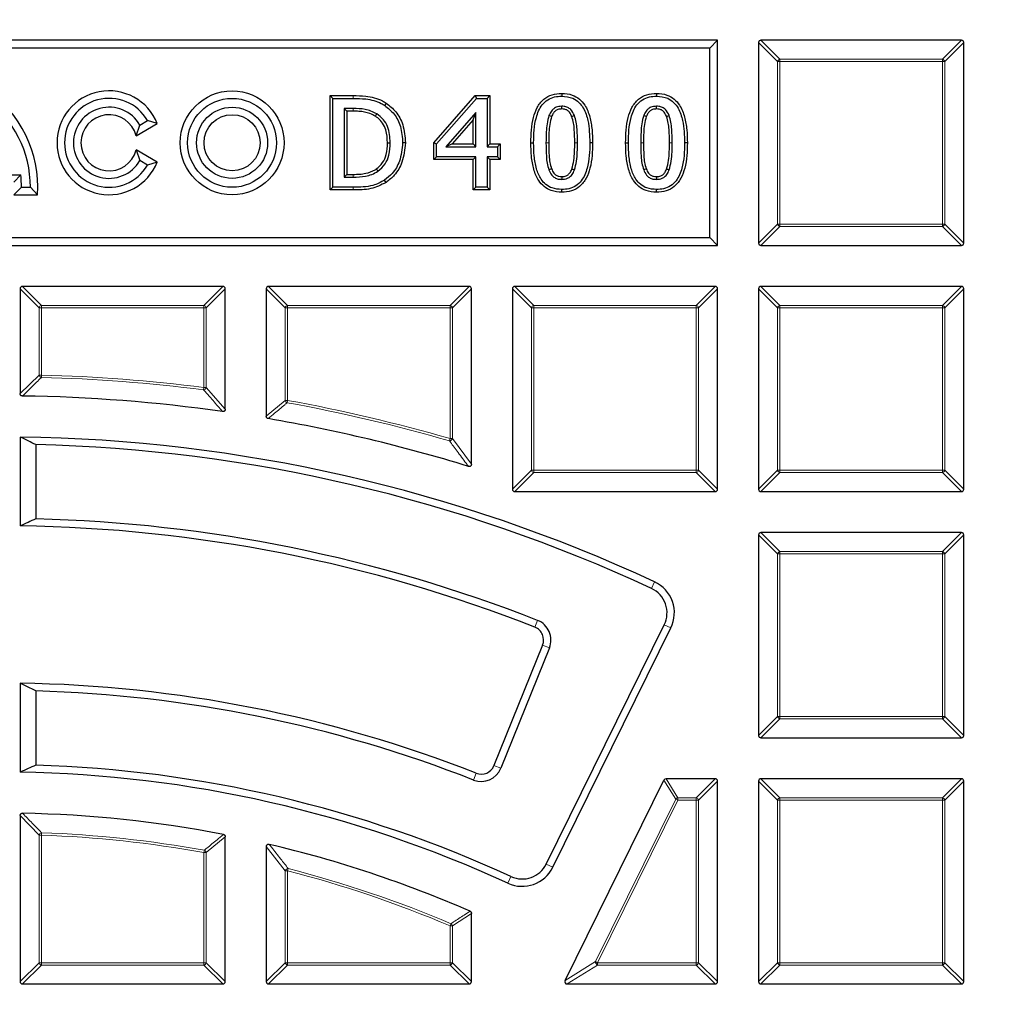
# Model space of a CAD drawing. Units: millimetres. Extents: x 0 to 420, y 0 to 297.
# Drawn here: x 125 to 153, y 227 to 256 of the extents above; entities that cross this region are included whole.
import ezdxf

# ---------------------------------------------------------------- set-up
doc = ezdxf.new("R2010")
doc.units = ezdxf.units.MM

msp = doc.modelspace()

# ---------------------------------------------------------------- linework, layer by layer
at = {"color": 7, "linetype": 'Continuous', "lineweight": 25}
for p, q in [((145.2508, 255.0572), (103.2508, 255.0572)), ((145.0198, 254.8263), (145.2508, 255.0572)), ((145.2508, 249.0572), (145.2508, 255.0572)), ((146.4508, 254.9879), (146.4508, 249.1265)), ((152.3815, 255.0572), (146.5201, 255.0572)), ((152.4508, 249.1265), (152.4508, 254.9879)), ((145.0198, 254.8263), (103.4817, 254.8263)), ((145.0198, 249.2881), (145.0198, 254.8263)), ((133.9177, 253.4376), (133.9981, 253.3572)), ((133.9177, 253.4376), (134.5877, 253.4376)), ((133.9177, 250.6768), (133.9177, 253.4376)), ((136.9522, 252.0587), (138.1619, 253.4376)), ((138.1619, 253.4376), (138.1983, 253.3572)), ((138.1619, 253.4376), (138.5939, 253.4376)), ((138.5939, 253.4376), (138.5136, 253.3572)), ((138.5939, 253.4376), (138.5939, 252.0224)), ((140.6923, 253.5034), (140.6923, 253.423)), ((143.4634, 253.5034), (143.4634, 253.423)), ((133.9981, 253.3572), (134.5874, 253.3572)), ((133.9981, 250.7572), (133.9981, 253.3572)), ((135.5579, 253.2181), (135.5136, 253.151)), ((137.0326, 252.0284), (138.1983, 253.3572)), ((138.1983, 253.3572), (138.5136, 253.3572)), ((138.5136, 253.3572), (138.5136, 251.942)), ((134.4076, 252.9806), (134.3272, 253.061)), ((134.5921, 253.061), (134.3272, 253.061)), ((134.3272, 253.061), (134.3272, 251.0534)), ((134.5918, 252.9806), (134.4076, 252.9806)), ((134.4076, 252.9806), (134.4076, 251.1338)), ((138.1844, 252.9437), (137.3056, 251.942)), ((138.1041, 252.7302), (138.1844, 252.9437)), ((138.1844, 251.942), (138.1844, 252.9437)), ((128.2453, 252.2626), (128.8625, 252.6189)), ((128.2453, 252.2626), (128.3514, 252.5772)), ((128.3514, 252.5772), (128.5766, 252.7072)), ((128.8625, 252.6189), (128.5766, 252.7072)), ((138.1041, 252.7302), (137.4831, 252.0224)), ((138.1041, 252.0224), (138.1041, 252.7302)), ((136.119, 252.0546), (136.0386, 252.0546)), ((136.9522, 252.0587), (137.0326, 252.0284)), ((136.9522, 251.5654), (136.9522, 252.0587)), ((137.0326, 251.6458), (137.0326, 252.0284)), ((137.4831, 252.0224), (137.3056, 251.942)), ((137.4831, 252.0224), (138.1041, 252.0224)), ((138.1041, 252.0224), (138.1844, 251.942)), ((138.5939, 252.0224), (138.5136, 251.942)), ((138.5939, 252.0224), (138.8901, 252.0224)), ((138.8901, 252.0224), (138.8098, 251.942)), ((138.8901, 252.0224), (138.8901, 251.5654)), ((139.7891, 252.0556), (139.8695, 252.0556)), ((141.5955, 252.0587), (141.5151, 252.0587)), ((142.5603, 252.0556), (142.6407, 252.0556)), ((144.3666, 252.0587), (144.2862, 252.0587)), ((128.2453, 251.8518), (128.3514, 251.5372)), ((128.8625, 251.4955), (128.2453, 251.8518)), ((137.3056, 251.942), (138.1844, 251.942)), ((138.5136, 251.942), (138.8098, 251.942)), ((138.8098, 251.942), (138.8098, 251.6458)), ((128.5766, 251.4072), (128.3514, 251.5372)), ((128.8625, 251.4955), (128.5766, 251.4072)), ((136.9522, 251.5654), (137.0326, 251.6458)), ((138.1041, 251.5654), (136.9522, 251.5654)), ((138.1844, 251.6458), (137.0326, 251.6458)), ((138.1041, 251.5654), (138.1844, 251.6458)), ((138.1041, 250.6768), (138.1041, 251.5654)), ((138.1844, 250.7572), (138.1844, 251.6458)), ((138.8098, 251.6458), (138.5136, 251.6458)), ((138.5136, 251.6458), (138.5136, 250.7572)), ((138.5939, 251.5654), (138.5136, 251.6458)), ((138.5939, 251.5654), (138.5939, 250.6768)), ((138.8901, 251.5654), (138.5939, 251.5654)), ((138.8901, 251.5654), (138.8098, 251.6458)), ((122.833, 251.1212), (124.8685, 251.1212)), ((124.6676, 250.9018), (124.8685, 251.1212)), ((134.4076, 251.1338), (134.3272, 251.0534)), ((134.4076, 251.1338), (134.5918, 251.1338)), ((134.3272, 251.0534), (134.5921, 251.0534)), ((135.5544, 250.8976), (135.5105, 250.9649)), ((124.6627, 250.5378), (124.8908, 250.7572)), ((124.6627, 250.5378), (125.3632, 250.5378)), ((124.8908, 250.7572), (125.1508, 250.7572)), ((125.3632, 250.5378), (125.1508, 250.7572)), ((133.9177, 250.6768), (133.9981, 250.7572)), ((134.5941, 250.6768), (133.9177, 250.6768)), ((134.5941, 250.7572), (133.9981, 250.7572)), ((138.1041, 250.6768), (138.1844, 250.7572)), ((138.5939, 250.6768), (138.1041, 250.6768)), ((138.5136, 250.7572), (138.1844, 250.7572)), ((138.5939, 250.6768), (138.5136, 250.7572)), ((140.6924, 250.611), (140.6923, 250.6914)), ((143.4635, 250.611), (143.4634, 250.6914)), ((103.4817, 249.2881), (145.0198, 249.2881)), ((145.0198, 249.2881), (145.2508, 249.0572)), ((103.2508, 249.0572), (145.2508, 249.0572)), ((146.5201, 249.0572), (152.3815, 249.0572)), ((124.8508, 247.7879), (124.8508, 244.7217)), ((130.7815, 247.8572), (124.9201, 247.8572)), ((130.8508, 244.2673), (130.8508, 247.7879)), ((132.0508, 247.7879), (132.0508, 244.0582)), ((137.9815, 247.8572), (132.1201, 247.8572)), ((138.0508, 242.6609), (138.0508, 247.7879)), ((139.2508, 247.7879), (139.2508, 241.9265)), ((145.1815, 247.8572), (139.3201, 247.8572)), ((145.2508, 241.9265), (145.2508, 247.7879)), ((146.4508, 247.7879), (146.4508, 241.9265)), ((152.3815, 247.8572), (146.5201, 247.8572)), ((152.4508, 241.9265), (152.4508, 247.7879)), ((124.8508, 243.4532), (124.8508, 240.853)), ((125.3127, 243.2304), (125.3127, 241.0584)), ((139.3201, 241.8572), (145.1815, 241.8572)), ((146.5201, 241.8572), (152.3815, 241.8572)), ((146.4508, 240.5879), (146.4508, 234.7265)), ((152.3815, 240.6572), (146.5201, 240.6572)), ((152.4508, 234.7265), (152.4508, 240.5879)), ((140.2402, 230.9653), (143.6912, 237.9631)), ((140.4325, 230.8705), (143.8834, 237.8682)), ((140.1334, 237.368), (138.7098, 233.8446)), ((140.3321, 237.2877), (138.9086, 233.7643)), ((124.8508, 236.2525), (124.8508, 233.6521)), ((125.3127, 236.028), (125.3127, 233.8558)), ((146.5201, 234.6572), (152.3815, 234.6572)), ((140.7895, 227.5571), (143.68, 233.4186)), ((145.1815, 233.4572), (143.7422, 233.4572)), ((145.2508, 227.5265), (145.2508, 233.3879)), ((146.4508, 233.3879), (146.4508, 227.5265)), ((152.3815, 233.4572), (146.5201, 233.4572)), ((152.4508, 227.5265), (152.4508, 233.3879)), ((124.8508, 232.3814), (124.8508, 227.5265)), ((130.8508, 227.5265), (130.8508, 231.761)), ((132.0508, 231.4738), (132.0508, 227.5265)), ((138.0508, 227.5265), (138.0508, 229.5225)), ((124.9201, 227.4572), (130.7815, 227.4572)), ((132.1201, 227.4572), (137.9815, 227.4572)), ((140.8516, 227.4572), (145.1815, 227.4572)), ((146.5201, 227.4572), (152.3815, 227.4572))]:
    msp.add_line(p, q, dxfattribs=at)
at = {"color": 8, "linetype": 'Continuous', "lineweight": 18}
for p, q in [((147.005, 254.4337), (146.4508, 254.9879)), ((146.5201, 255.0572), (147.0743, 254.5029)), ((151.8272, 254.5029), (152.3815, 255.0572)), ((152.4508, 254.9879), (151.8965, 254.4337)), ((147.0743, 254.4337), (147.005, 254.4337)), ((147.005, 249.6807), (147.005, 254.4337)), ((147.0743, 254.5029), (147.0743, 254.4337)), ((147.0743, 254.5029), (151.8272, 254.5029)), ((147.0743, 254.4337), (147.0743, 249.6807)), ((151.8272, 254.4337), (147.0743, 254.4337)), ((151.8272, 254.5029), (151.8272, 254.4337)), ((151.8965, 254.4337), (151.8272, 254.4337)), ((151.8272, 249.6807), (151.8272, 254.4337)), ((151.8965, 254.4337), (151.8965, 249.6807)), ((134.5877, 253.4376), (134.5874, 253.3572)), ((141.0727, 252.0586), (141.1531, 252.0587)), ((143.8438, 252.0586), (143.9242, 252.0587)), ((134.5941, 250.6768), (134.5941, 250.7572)), ((146.4508, 249.1265), (147.005, 249.6807)), ((147.0743, 249.6807), (147.005, 249.6807)), ((147.0743, 249.6807), (151.8272, 249.6807)), ((147.0743, 249.6807), (147.0743, 249.6114)), ((151.8272, 249.6807), (151.8272, 249.6114)), ((151.8965, 249.6807), (151.8272, 249.6807)), ((151.8965, 249.6807), (152.4508, 249.1265)), ((147.0743, 249.6114), (146.5201, 249.0572)), ((151.8272, 249.6114), (147.0743, 249.6114)), ((152.3815, 249.0572), (151.8272, 249.6114)), ((125.405, 247.2337), (124.8508, 247.7879)), ((124.9201, 247.8572), (125.4743, 247.3029)), ((130.2272, 247.3029), (130.7815, 247.8572)), ((130.8508, 247.7879), (130.2965, 247.2337)), ((132.605, 247.2337), (132.0508, 247.7879)), ((132.1201, 247.8572), (132.6743, 247.3029)), ((137.4272, 247.3029), (137.9815, 247.8572)), ((138.0508, 247.7879), (137.4965, 247.2337)), ((139.805, 247.2337), (139.2508, 247.7879)), ((139.3201, 247.8572), (139.8743, 247.3029)), ((144.6272, 247.3029), (145.1815, 247.8572)), ((145.2508, 247.7879), (144.6965, 247.2337)), ((147.005, 247.2337), (146.4508, 247.7879)), ((146.5201, 247.8572), (147.0743, 247.3029)), ((151.8272, 247.3029), (152.3815, 247.8572)), ((152.4508, 247.7879), (151.8965, 247.2337)), ((125.4743, 247.2337), (125.405, 247.2337)), ((125.405, 245.2649), (125.405, 247.2337)), ((125.4743, 247.3029), (125.4743, 247.2337)), ((125.4743, 247.3029), (130.2272, 247.3029)), ((125.4743, 247.2337), (125.4743, 245.2649)), ((130.2272, 247.2337), (125.4743, 247.2337)), ((130.2272, 247.3029), (130.2272, 247.2337)), ((130.2965, 247.2337), (130.2272, 247.2337)), ((130.2272, 244.901), (130.2272, 247.2337)), ((130.2965, 247.2337), (130.2965, 244.901)), ((132.6743, 247.2337), (132.605, 247.2337)), ((132.605, 244.5234), (132.605, 247.2337)), ((132.6743, 247.3029), (137.4272, 247.3029)), ((132.6743, 247.3029), (132.6743, 247.2337)), ((132.6743, 247.2337), (132.6743, 244.5234)), ((137.4272, 247.2337), (132.6743, 247.2337)), ((137.4272, 247.3029), (137.4272, 247.2337)), ((137.4965, 247.2337), (137.4272, 247.2337)), ((137.4272, 243.4052), (137.4272, 247.2337)), ((137.4965, 247.2337), (137.4965, 243.4052)), ((139.8743, 247.2337), (139.805, 247.2337)), ((139.805, 242.4807), (139.805, 247.2337)), ((139.8743, 247.3029), (139.8743, 247.2337)), ((139.8743, 247.3029), (144.6272, 247.3029)), ((139.8743, 247.2337), (139.8743, 242.4807)), ((144.6272, 247.2337), (139.8743, 247.2337)), ((144.6272, 247.3029), (144.6272, 247.2337)), ((144.6272, 242.4807), (144.6272, 247.2337)), ((144.6965, 247.2337), (144.6272, 247.2337)), ((144.6965, 247.2337), (144.6965, 242.4807)), ((147.005, 242.4807), (147.005, 247.2337)), ((147.0743, 247.2337), (147.005, 247.2337)), ((147.0743, 247.3029), (147.0743, 247.2337)), ((147.0743, 247.3029), (151.8272, 247.3029)), ((147.0743, 247.2337), (147.0743, 242.4807)), ((151.8272, 247.2337), (147.0743, 247.2337)), ((151.8272, 247.3029), (151.8272, 247.2337)), ((151.8272, 242.4807), (151.8272, 247.2337)), ((151.8965, 247.2337), (151.8272, 247.2337)), ((151.8965, 247.2337), (151.8965, 242.4807)), ((124.8508, 244.7217), (125.405, 245.2649)), ((125.405, 245.2649), (125.4743, 245.2649)), ((125.4743, 245.2649), (125.4725, 245.1956)), ((130.2272, 244.901), (130.2185, 244.8323)), ((130.2272, 244.901), (130.2965, 244.901)), ((130.2965, 244.901), (130.8508, 244.2673)), ((132.0508, 244.0582), (132.605, 244.5234)), ((132.605, 244.5234), (132.6743, 244.5234)), ((132.6743, 244.5234), (132.662, 244.4552)), ((137.4272, 243.4052), (137.4079, 243.3387)), ((137.4272, 243.4052), (137.4965, 243.4052)), ((137.4965, 243.4052), (138.0508, 242.6609)), ((139.2508, 241.9265), (139.805, 242.4807)), ((139.8743, 242.4807), (139.805, 242.4807)), ((139.8743, 242.4807), (144.6272, 242.4807)), ((139.8743, 242.4807), (139.8743, 242.4114)), ((144.6965, 242.4807), (144.6272, 242.4807)), ((144.6272, 242.4807), (144.6272, 242.4114)), ((144.6965, 242.4807), (145.2508, 241.9265)), ((146.4508, 241.9265), (147.005, 242.4807)), ((147.0743, 242.4807), (147.005, 242.4807)), ((147.0743, 242.4807), (151.8272, 242.4807)), ((147.0743, 242.4807), (147.0743, 242.4114)), ((151.8965, 242.4807), (151.8272, 242.4807)), ((151.8272, 242.4807), (151.8272, 242.4114)), ((151.8965, 242.4807), (152.4508, 241.9265)), ((139.8743, 242.4114), (139.3201, 241.8572)), ((144.6272, 242.4114), (139.8743, 242.4114)), ((145.1815, 241.8572), (144.6272, 242.4114)), ((147.0743, 242.4114), (146.5201, 241.8572)), ((151.8272, 242.4114), (147.0743, 242.4114)), ((152.3815, 241.8572), (151.8272, 242.4114)), ((147.005, 240.0337), (146.4508, 240.5879)), ((146.5201, 240.6572), (147.0743, 240.1029)), ((151.8272, 240.1029), (152.3815, 240.6572)), ((152.4508, 240.5879), (151.8965, 240.0337)), ((147.0743, 240.0337), (147.005, 240.0337)), ((147.005, 235.2807), (147.005, 240.0337)), ((147.0743, 240.1029), (147.0743, 240.0337)), ((147.0743, 240.1029), (151.8272, 240.1029)), ((147.0743, 240.0337), (147.0743, 235.2807)), ((151.8272, 240.0337), (147.0743, 240.0337)), ((151.8272, 240.1029), (151.8272, 240.0337)), ((151.8965, 240.0337), (151.8272, 240.0337)), ((151.8272, 235.2807), (151.8272, 240.0337)), ((151.8965, 240.0337), (151.8965, 235.2807)), ((143.3181, 239.0228), (143.4085, 239.2171)), ((139.9873, 238.0897), (139.9089, 237.8902)), ((143.6912, 237.9631), (143.8834, 237.8682)), ((140.3321, 237.2877), (140.1334, 237.368)), ((146.4508, 234.7265), (147.005, 235.2807)), ((147.0743, 235.2807), (147.005, 235.2807)), ((147.0743, 235.2807), (147.0743, 235.2114)), ((147.0743, 235.2807), (151.8272, 235.2807)), ((151.8272, 235.2807), (151.8272, 235.2114)), ((151.8965, 235.2807), (151.8272, 235.2807)), ((151.8965, 235.2807), (152.4508, 234.7265)), ((147.0743, 235.2114), (146.5201, 234.6572)), ((151.8272, 235.2114), (147.0743, 235.2114)), ((152.3815, 234.6572), (151.8272, 235.2114)), ((138.9086, 233.7643), (138.7098, 233.8446)), ((138.1147, 233.4224), (138.193, 233.622)), ((144.0247, 232.8643), (143.68, 233.4186)), ((143.7422, 233.4572), (144.0868, 232.9029)), ((144.6272, 232.9029), (145.1815, 233.4572)), ((145.2508, 233.3879), (144.6965, 232.8337)), ((147.005, 232.8337), (146.4508, 233.3879)), ((146.5201, 233.4572), (147.0743, 232.9029)), ((151.8272, 232.9029), (152.3815, 233.4572)), ((152.4508, 233.3879), (151.8965, 232.8337)), ((141.6808, 228.1114), (144.0247, 232.8643)), ((144.0868, 232.8337), (141.7429, 228.0807)), ((144.0247, 232.8643), (144.0868, 232.8337)), ((144.0868, 232.9029), (144.0868, 232.8337)), ((144.0868, 232.9029), (144.6272, 232.9029)), ((144.6272, 232.8337), (144.0868, 232.8337)), ((144.6272, 232.9029), (144.6272, 232.8337)), ((144.6965, 232.8337), (144.6272, 232.8337)), ((144.6272, 228.0807), (144.6272, 232.8337)), ((144.6965, 232.8337), (144.6965, 228.0807)), ((147.0743, 232.8337), (147.005, 232.8337)), ((147.005, 228.0807), (147.005, 232.8337)), ((147.0743, 232.9029), (147.0743, 232.8337)), ((147.0743, 232.9029), (151.8272, 232.9029)), ((147.0743, 232.8337), (147.0743, 228.0807)), ((151.8272, 232.8337), (147.0743, 232.8337)), ((151.8272, 232.9029), (151.8272, 232.8337)), ((151.8965, 232.8337), (151.8272, 232.8337)), ((151.8272, 228.0807), (151.8272, 232.8337)), ((151.8965, 232.8337), (151.8965, 228.0807)), ((125.405, 231.8115), (124.8508, 232.3814)), ((125.405, 228.0807), (125.405, 231.8115)), ((125.4743, 231.8115), (125.405, 231.8115)), ((125.4743, 231.8115), (125.4768, 231.8807)), ((125.4743, 231.8115), (125.4743, 228.0807)), ((130.8508, 231.761), (130.2965, 231.3007)), ((130.2272, 231.3007), (130.2395, 231.3689)), ((130.2272, 228.0807), (130.2272, 231.3007)), ((130.2965, 231.3007), (130.2272, 231.3007)), ((130.2965, 231.3007), (130.2965, 228.0807)), ((132.605, 230.7664), (132.0508, 231.4738)), ((140.2402, 230.9653), (140.4325, 230.8705)), ((132.6743, 230.7664), (132.605, 230.7664)), ((132.605, 228.0807), (132.605, 230.7664)), ((132.6743, 230.7664), (132.6916, 230.8335)), ((132.6743, 230.7664), (132.6743, 228.0807)), ((139.2075, 230.5989), (139.118, 230.4041)), ((138.0508, 229.5225), (137.4965, 229.1575)), ((137.4272, 229.1575), (137.4543, 229.2213)), ((137.4272, 228.0807), (137.4272, 229.1575)), ((137.4965, 229.1575), (137.4272, 229.1575)), ((137.4965, 229.1575), (137.4965, 228.0807)), ((124.8508, 227.5265), (125.405, 228.0807)), ((125.4743, 228.0807), (125.405, 228.0807)), ((125.4743, 228.0807), (125.4743, 228.0114)), ((125.4743, 228.0807), (130.2272, 228.0807)), ((130.2965, 228.0807), (130.2272, 228.0807)), ((130.2272, 228.0807), (130.2272, 228.0114)), ((130.2965, 228.0807), (130.8508, 227.5265)), ((132.0508, 227.5265), (132.605, 228.0807)), ((132.6743, 228.0807), (132.605, 228.0807)), ((132.6743, 228.0807), (137.4272, 228.0807)), ((132.6743, 228.0807), (132.6743, 228.0114)), ((137.4272, 228.0807), (137.4272, 228.0114)), ((137.4965, 228.0807), (137.4272, 228.0807)), ((137.4965, 228.0807), (138.0508, 227.5265)), ((140.7895, 227.5571), (141.6808, 228.1114)), ((141.6808, 228.1114), (141.7429, 228.0807)), ((141.7429, 228.0807), (141.7429, 228.0114)), ((141.7429, 228.0807), (144.6272, 228.0807)), ((144.6272, 228.0807), (144.6272, 228.0114)), ((144.6965, 228.0807), (144.6272, 228.0807)), ((144.6965, 228.0807), (145.2508, 227.5265)), ((146.4508, 227.5265), (147.005, 228.0807)), ((147.0743, 228.0807), (147.005, 228.0807)), ((147.0743, 228.0807), (147.0743, 228.0114)), ((147.0743, 228.0807), (151.8272, 228.0807)), ((151.8272, 228.0807), (151.8272, 228.0114)), ((151.8965, 228.0807), (151.8272, 228.0807)), ((151.8965, 228.0807), (152.4508, 227.5265)), ((125.4743, 228.0114), (124.9201, 227.4572)), ((130.2272, 228.0114), (125.4743, 228.0114)), ((130.7815, 227.4572), (130.2272, 228.0114)), ((132.6743, 228.0114), (132.1201, 227.4572)), ((137.4272, 228.0114), (132.6743, 228.0114)), ((137.9815, 227.4572), (137.4272, 228.0114)), ((141.7429, 228.0114), (140.8516, 227.4572)), ((144.6272, 228.0114), (141.7429, 228.0114)), ((145.1815, 227.4572), (144.6272, 228.0114)), ((147.0743, 228.0114), (146.5201, 227.4572)), ((151.8272, 228.0114), (147.0743, 228.0114)), ((152.3815, 227.4572), (151.8272, 228.0114))]:
    msp.add_line(p, q, dxfattribs=at)
at = {"color": 7, "linetype": 'Continuous', "lineweight": 25, "flags": 128}
for points in [[(140.6924, 253.0464), (140.6923, 253.0723), (140.6923, 253.0995), (140.6923, 253.1268)], [(143.4635, 253.0464), (143.4635, 253.0723), (143.4635, 253.0995), (143.4634, 253.1268)], [(135.239, 252.8348), (135.2515, 252.8555), (135.264, 252.8761), (135.2806, 252.9036)], [(140.3946, 252.8231), (140.3674, 252.8335), (140.3434, 252.8426), (140.3195, 252.8517)], [(140.9869, 252.8261), (141.0111, 252.8353), (141.0366, 252.8451), (141.062, 252.8548)], [(143.1658, 252.8231), (143.1385, 252.8335), (143.1146, 252.8426), (143.0906, 252.8517)], [(143.758, 252.8261), (143.7822, 252.8353), (143.8077, 252.8451), (143.8332, 252.8548)], [(135.5962, 252.0598), (135.6203, 252.0598), (135.6445, 252.0598), (135.6766, 252.0598)], [(135.2685, 251.2924), (135.2821, 251.2725), (135.2958, 251.2527), (135.3141, 251.2262)], [(140.3928, 251.2964), (140.367, 251.2869), (140.3422, 251.2776), (140.3174, 251.2683)], [(140.9882, 251.2908), (141.0131, 251.2815), (141.0383, 251.2721), (141.0636, 251.2627)], [(143.1639, 251.2964), (143.1382, 251.2869), (143.1134, 251.2776), (143.0886, 251.2683)], [(143.7594, 251.2908), (143.7842, 251.2815), (143.8095, 251.2721), (143.8347, 251.2627)], [(140.6927, 251.068), (140.6926, 251.0415), (140.6924, 251.0145), (140.6923, 250.9876)], [(143.4638, 251.068), (143.4637, 251.0415), (143.4636, 251.0145), (143.4634, 250.9876)]]:
    msp.add_lwpolyline(points, dxfattribs=at)
at = {"color": 8, "linetype": 'Continuous', "lineweight": 18, "flags": 128}
for points in [[(134.5918, 252.9806), (134.5919, 253.0047), (134.592, 253.0288), (134.5921, 253.061)], [(140.3119, 252.0557), (140.2878, 252.0557), (140.2637, 252.0557), (140.2315, 252.0556)], [(143.0831, 252.0557), (143.0589, 252.0557), (143.0348, 252.0557), (143.0027, 252.0556)], [(134.5918, 251.1338), (134.5919, 251.1097), (134.592, 251.0855), (134.5921, 251.0534)]]:
    msp.add_lwpolyline(points, dxfattribs=at)
at = {"color": 7, "linetype": 'Continuous', "lineweight": 25}
for centre, radius in [((124.2508, 198.0572), 81.9443), ((131.0508, 252.0572), 1.5194), ((131.0508, 252.0572), 1.3), ((131.0508, 252.0572), 1.04), ((131.0508, 252.0572), 0.8206)]:
    msp.add_circle(centre, radius, dxfattribs=at)
at = {"color": 8, "linetype": 'Continuous', "lineweight": 18}
for radius in [81.9424, 72.0372, 71.5379, 69.0684]:
    msp.add_circle((124.2508, 198.0572), radius, dxfattribs=at)
for centre, radius, start, end in [((124.2508, 198.0572), 69.5659, 178.291298, 89.970062), ((147.0999, 254.408), 0.0983, 105.11128, 164.88872), ((151.8016, 254.408), 0.0983, 15.11128, 74.88872), ((147.0999, 249.7064), 0.0983, 195.11128, 254.88872), ((151.8016, 249.7064), 0.0983, 285.11128, 344.88872), ((125.4999, 247.208), 0.0983, 105.11128, 164.88872), ((130.2016, 247.208), 0.0983, 15.11128, 74.88872), ((132.6999, 247.208), 0.0983, 105.11128, 164.88872), ((137.4016, 247.208), 0.0983, 15.11128, 74.88872), ((139.8999, 247.208), 0.0983, 105.11128, 164.88872), ((144.6016, 247.208), 0.0983, 15.11128, 74.88872), ((147.0999, 247.208), 0.0983, 105.11128, 164.88872), ((151.8016, 247.208), 0.0983, 15.11128, 74.88872), ((125.4999, 245.2898), 0.098, 194.70452, 253.81081), ((124.2508, 198.0572), 47.1543, 82.72933, 88.51533), ((124.2508, 198.0572), 47.2235, 82.72933, 88.51533), ((130.2011, 244.9307), 0.0999, 279.99907, 342.73026), ((132.6993, 244.5443), 0.0966, 192.4958, 247.22903), ((124.2508, 198.0572), 47.2235, 73.79809, 79.72483), ((124.2508, 198.0572), 47.1543, 73.79809, 79.72483), ((137.4005, 243.4409), 0.1025, 274.17007, 339.62802), ((139.8999, 242.5064), 0.0983, 195.11128, 254.88872), ((144.6016, 242.5064), 0.0983, 285.11128, 344.88872), ((147.0999, 242.5064), 0.0983, 195.11128, 254.88872), ((151.8016, 242.5064), 0.0983, 285.11128, 344.88872), ((147.0999, 240.008), 0.0983, 105.11128, 164.88872), ((151.8016, 240.008), 0.0983, 15.11128, 74.88872), ((147.0999, 235.3064), 0.0983, 195.11128, 254.88872), ((151.8016, 235.3064), 0.0983, 285.11128, 344.88872), ((144.1019, 232.8094), 0.0948, 99.1692, 144.5808), ((144.6016, 232.808), 0.0983, 15.11128, 74.88872), ((147.0999, 232.808), 0.0983, 105.11128, 164.88872), ((151.8016, 232.808), 0.0983, 15.11128, 74.88872), ((125.5001, 231.7848), 0.0987, 103.62244, 164.30159), ((124.2508, 198.0572), 33.7765, 79.80833, 87.92403), ((124.2508, 198.0572), 33.8457, 79.80833, 87.92403), ((130.2022, 231.2798), 0.0966, 12.51532, 67.29301), ((132.701, 230.732), 0.1019, 95.27388, 160.28465), ((124.2508, 198.0572), 33.7765, 67.03879, 75.55854), ((124.2508, 198.0572), 33.8457, 67.03879, 75.55854), ((137.4028, 229.1413), 0.0951, 9.79522, 57.24358), ((125.4999, 228.1064), 0.0983, 195.11128, 254.88872), ((130.2016, 228.1064), 0.0983, 285.11128, 344.88872), ((132.6999, 228.1064), 0.0983, 195.11128, 254.88872), ((137.4016, 228.1064), 0.0983, 285.11128, 344.88872), ((141.7874, 228.1084), 0.1066, 178.38193, 245.36807), ((144.6016, 228.1064), 0.0983, 285.11128, 344.88872), ((147.0999, 228.1064), 0.0983, 195.11128, 254.88872), ((151.8016, 228.1064), 0.0983, 285.11128, 344.88872)]:
    msp.add_arc(centre, radius, start, end, dxfattribs=at)
at = {"color": 7, "linetype": 'Continuous', "lineweight": 25}
for centre, radius, start, end in [((124.2508, 198.0572), 72.4328, 50.671296, 66.292351), ((121.9008, 250.7572), 3.4694, 356.37438, 55.80176), ((127.4508, 252.0572), 1.5194, 21.69774, 338.30226), ((121.9008, 250.7572), 3.25, 0, 53.1301), ((127.4508, 252.0572), 1.3, 30, 330), ((127.4508, 252.0572), 1.04, 30, 330), ((127.4508, 252.0572), 0.8206, 14.49308, 345.50692), ((121.9008, 250.7572), 2.99, 0, 6.99248), ((124.2508, 198.0572), 46.6, 81.95585, 89.1783), ((124.2508, 198.0572), 46.6, 72.88964, 80.29252), ((124.2508, 198.0572), 45.4, 65.04055, 89.24277), ((124.2508, 198.0572), 45.1856, 65.04055, 88.6534), ((124.2508, 198.0572), 43.0144, 68.54053, 88.58542), ((124.2508, 198.0572), 42.8, 68.54053, 89.19676), ((142.9865, 238.3105), 0.7856, 333.75, 65.04055), ((142.9865, 238.3105), 1, 333.75, 65.04055), ((139.7625, 237.5179), 0.4, 338, 68.54053), ((139.7625, 237.5179), 0.6144, 338, 68.54053), ((124.2508, 198.0572), 38.2, 68.59375, 89.10003), ((124.2508, 198.0572), 37.9856, 68.59375, 88.3981), ((124.2508, 198.0572), 35.8144, 65.31565, 88.30096), ((138.3389, 233.9944), 0.4, 248.59375, 338), ((124.2508, 198.0572), 35.6, 65.31565, 89.0343), ((138.3389, 233.9944), 0.6144, 248.59375, 338), ((124.2508, 198.0572), 34.4, 79.03382, 88.88294), ((124.2508, 198.0572), 34.4, 66.42468, 76.74885), ((139.5356, 231.3128), 0.7856, 245.31565, 333.75), ((139.5356, 231.3128), 1, 245.31565, 333.75)]:
    msp.add_arc(centre, radius, start, end, dxfattribs=at)
for centre, major_axis, ratio, start_param, end_param in [((146.5432, 254.9648), (-0.073, 0.073), 0.7745967, 5.6241273, 6.9422433), ((152.3584, 254.9648), (0.073, 0.073), 0.7745967, 5.6241273, 6.9422433), ((146.5432, 249.1496), (-0.073, -0.073), 0.7745967, 5.6241273, 6.9422433), ((152.3584, 249.1496), (0.073, -0.073), 0.7745967, 5.6241273, 6.9422433), ((124.9432, 247.7648), (-0.073, 0.073), 0.7745967, 5.6241273, 6.9422433), ((130.7584, 247.7648), (0.073, 0.073), 0.7745967, 5.6241273, 6.9422433), ((132.1432, 247.7648), (-0.073, 0.073), 0.7745967, 5.6241273, 6.9422433), ((137.9584, 247.7648), (0.073, 0.073), 0.7745967, 5.6241273, 6.9422433), ((139.3432, 247.7648), (-0.073, 0.073), 0.7745967, 5.6241273, 6.9422433), ((145.1584, 247.7648), (0.073, 0.073), 0.7745967, 5.6241273, 6.9422433), ((146.5432, 247.7648), (-0.073, 0.073), 0.7745967, 5.6241273, 6.9422433), ((152.3584, 247.7648), (0.073, 0.073), 0.7745967, 5.6241273, 6.9422433), ((97.2317, 198.0572), (58.2181, 0), 0.885782, 1.0674708, 1.0765053), ((139.3432, 241.9496), (-0.073, -0.073), 0.7745967, 5.6241273, 6.9422433), ((145.1584, 241.9496), (0.073, -0.073), 0.7745967, 5.6241273, 6.9422433), ((146.5432, 241.9496), (-0.073, -0.073), 0.7745967, 5.6241273, 6.9422433), ((152.3584, 241.9496), (0.073, -0.073), 0.7745967, 5.6241273, 6.9422433), ((149.4025, 198.0572), (54.1945, 0), 0.885782, 2.031421, 2.040958), ((146.5432, 240.5648), (-0.073, 0.073), 0.7745967, 5.6241273, 6.9422433), ((152.3584, 240.5648), (0.073, 0.073), 0.7745967, 5.6241273, 6.9422433), ((101.4905, 198.0572), (49.0415, 0), 0.885782, 1.0635704, 1.0743133), ((146.5432, 234.7496), (-0.073, -0.073), 0.7745967, 5.6241273, 6.9422433), ((152.3584, 234.7496), (0.073, -0.073), 0.7745967, 5.6241273, 6.9422433), ((145.1437, 198.0572), (45.018, 0), 0.885782, 2.0269671, 2.0384281), ((143.7565, 233.3648), (0.0511, -0.0822), 0.826975, 2.6666132, 3.6165721), ((145.1584, 233.3648), (0.073, 0.073), 0.7745967, 5.6241273, 6.9422433), ((146.5432, 233.3648), (-0.073, 0.073), 0.7745967, 5.6241273, 6.9422433), ((152.3584, 233.3648), (0.073, 0.073), 0.7745967, 5.6241273, 6.9422433), ((124.9432, 227.5496), (-0.073, -0.073), 0.7745967, 5.6241273, 6.9422433), ((130.7584, 227.5496), (0.073, -0.073), 0.7745967, 5.6241273, 6.9422433), ((132.1432, 227.5496), (-0.073, -0.073), 0.7745967, 5.6241273, 6.9422433), ((137.9584, 227.5496), (0.073, -0.073), 0.7745967, 5.6241273, 6.9422433), ((140.8888, 227.5496), (-0.1007, -0.0626), 0.6749117, 5.4568833, 7.1094873), ((145.1584, 227.5496), (0.073, -0.073), 0.7745967, 5.6241273, 6.9422433), ((146.5432, 227.5496), (-0.073, -0.073), 0.7745967, 5.6241273, 6.9422433), ((152.3584, 227.5496), (0.073, -0.073), 0.7745967, 5.6241273, 6.9422433)]:
    msp.add_ellipse(centre, major_axis=major_axis, ratio=ratio, start_param=start_param, end_param=end_param, dxfattribs=at)
for points, knots in [([(134.5877, 253.4376), (134.7119, 253.4353), (135.0041, 253.4301), (135.3402, 253.3497), (135.5212, 253.2403), (135.5579, 253.2181)], [0, 0, 0, 0, 0.3705628, 0.8722589, 1, 1, 1, 1]), ([(139.7891, 252.0556), (139.7918, 252.1809), (139.7972, 252.4311), (139.8515, 252.7809), (139.9597, 253.0971), (140.1455, 253.3382), (140.4081, 253.483), (140.5957, 253.4965), (140.6923, 253.5034)], [0, 0, 0, 0, 0.1948196, 0.38900152, 0.54861852, 0.71004063, 0.85086945, 1, 1, 1, 1]), ([(139.8695, 252.0556), (139.8722, 252.1811), (139.8777, 252.4316), (139.9377, 252.8117), (140.0652, 253.1304), (140.2751, 253.3257), (140.4793, 253.4112), (140.6226, 253.4192), (140.6923, 253.423)], [0, 0, 0, 0, 0.2086116, 0.4164407, 0.6402995, 0.7622507, 0.8843457, 1, 1, 1, 1]), ([(140.6923, 253.5034), (140.7969, 253.4953), (140.982, 253.481), (141.2161, 253.3456), (141.4049, 253.1266), (141.5252, 252.8116), (141.5867, 252.4377), (141.5925, 252.1852), (141.5955, 252.0587)], [0, 0, 0, 0, 0.1616842, 0.2861118, 0.4103606, 0.6063634, 0.8028367, 1, 1, 1, 1]), ([(140.6923, 253.423), (140.8057, 253.4128), (140.9906, 253.3962), (141.2033, 253.247), (141.3648, 253.0273), (141.4961, 252.6236), (141.5078, 252.2762), (141.5151, 252.0587)], [0, 0, 0, 0, 0.1865384, 0.3039924, 0.4210409, 0.6375847, 1, 1, 1, 1]), ([(142.5603, 252.0556), (142.5629, 252.1809), (142.5683, 252.4311), (142.6226, 252.7809), (142.7309, 253.0971), (142.9167, 253.3382), (143.1792, 253.483), (143.3669, 253.4965), (143.4634, 253.5034)], [0, 0, 0, 0, 0.1948196, 0.3890015, 0.5486185, 0.7100406, 0.8508695, 1, 1, 1, 1]), ([(142.6407, 252.0556), (142.6434, 252.1811), (142.6488, 252.4316), (142.7089, 252.8117), (142.8363, 253.1304), (143.0462, 253.3257), (143.2504, 253.4112), (143.3937, 253.4192), (143.4634, 253.423)], [0, 0, 0, 0, 0.2086116, 0.4164407, 0.6402995, 0.7622507, 0.8843457, 1, 1, 1, 1]), ([(143.4634, 253.5034), (143.568, 253.4953), (143.7531, 253.481), (143.9872, 253.3456), (144.176, 253.1266), (144.2964, 252.8116), (144.3578, 252.4377), (144.3637, 252.1852), (144.3666, 252.0587)], [0, 0, 0, 0, 0.1616842, 0.2861118, 0.4103606, 0.6063634, 0.8028367, 1, 1, 1, 1]), ([(143.4634, 253.423), (143.5769, 253.4128), (143.7617, 253.3962), (143.9744, 253.247), (144.1359, 253.0273), (144.2672, 252.6236), (144.2789, 252.2762), (144.2862, 252.0587)], [0, 0, 0, 0, 0.1865384, 0.3039924, 0.4210409, 0.6375847, 1, 1, 1, 1]), ([(134.5874, 253.3572), (134.7116, 253.355), (134.9932, 253.35), (135.3136, 253.2724), (135.4811, 253.1707), (135.5136, 253.151)], [0, 0, 0, 0, 0.38850359, 0.88144136, 1, 1, 1, 1]), ([(135.5136, 253.151), (135.6117, 253.071), (135.8144, 252.9059), (136.0082, 252.5144), (136.0278, 252.2174), (136.0386, 252.0546)], [0, 0, 0, 0, 0.2979855, 0.6153433, 1, 1, 1, 1]), ([(135.5579, 253.2181), (135.6562, 253.139), (135.8673, 252.9694), (136.0833, 252.5582), (136.1063, 252.2342), (136.119, 252.0546)], [0, 0, 0, 0, 0.2799863, 0.6009056, 1, 1, 1, 1]), ([(140.6923, 253.1268), (140.6365, 253.1222), (140.5432, 253.1145), (140.4248, 253.0351), (140.358, 252.9445), (140.3298, 252.8765), (140.3195, 252.8517)], [0, 0, 0, 0, 0.3322085, 0.5557116, 0.8375707, 1, 1, 1, 1]), ([(141.062, 252.8548), (141.0325, 252.9169), (140.9868, 253.0131), (140.8689, 253.0984), (140.7741, 253.1244), (140.7147, 253.1262), (140.6923, 253.1268)], [0, 0, 0, 0, 0.4113136, 0.6375759, 0.8634083, 1, 1, 1, 1]), ([(143.4634, 253.1268), (143.4076, 253.1222), (143.3143, 253.1145), (143.196, 253.0351), (143.1291, 252.9445), (143.1009, 252.8765), (143.0906, 252.8517)], [0, 0, 0, 0, 0.3322085, 0.5557116, 0.8375707, 1, 1, 1, 1]), ([(143.8332, 252.8548), (143.8037, 252.9169), (143.7579, 253.0131), (143.6401, 253.0984), (143.5453, 253.1244), (143.4858, 253.1262), (143.4634, 253.1268)], [0, 0, 0, 0, 0.4113136, 0.6375759, 0.8634083, 1, 1, 1, 1]), ([(135.239, 252.8348), (135.1882, 252.8621), (135.0394, 252.9417), (134.8131, 252.977), (134.6473, 252.9797), (134.5918, 252.9806)], [0, 0, 0, 0, 0.2569649, 0.7515861, 1, 1, 1, 1]), ([(135.2806, 252.9036), (135.2256, 252.9332), (135.1183, 252.9908), (134.8859, 253.0528), (134.7093, 253.0577), (134.5921, 253.061)], [0, 0, 0, 0, 0.2612694, 0.5097237, 1, 1, 1, 1]), ([(135.5962, 252.0598), (135.589, 252.1862), (135.5776, 252.3849), (135.4636, 252.6332), (135.3466, 252.7644), (135.2626, 252.8194), (135.239, 252.8348)], [0, 0, 0, 0, 0.4212271, 0.6626671, 0.9051662, 1, 1, 1, 1]), ([(135.6766, 252.0598), (135.6645, 252.2208), (135.6465, 252.4607), (135.4841, 252.7518), (135.3508, 252.8513), (135.2806, 252.9036)], [0, 0, 0, 0, 0.4917358, 0.7325933, 1, 1, 1, 1]), ([(140.3195, 252.8517), (140.2974, 252.7733), (140.2534, 252.6168), (140.2365, 252.3481), (140.2333, 252.1614), (140.2315, 252.0556)], [0, 0, 0, 0, 0.3030248, 0.6049101, 1, 1, 1, 1]), ([(140.3946, 252.8231), (140.3737, 252.7472), (140.332, 252.5959), (140.3167, 252.3369), (140.3136, 252.1573), (140.3119, 252.0557)], [0, 0, 0, 0, 0.3037336, 0.6061349, 1, 1, 1, 1]), ([(140.6924, 253.0464), (140.6542, 253.044), (140.5874, 253.0397), (140.5025, 252.9933), (140.4378, 252.921), (140.4105, 252.8591), (140.3946, 252.8231)], [0, 0, 0, 0, 0.2837007, 0.4954982, 0.7066188, 1, 1, 1, 1]), ([(140.9869, 252.8261), (140.9676, 252.8688), (140.9364, 252.9379), (140.859, 253.0112), (140.7772, 253.0427), (140.7202, 253.0452), (140.6924, 253.0464)], [0, 0, 0, 0, 0.3519304, 0.5696, 0.7892172, 1, 1, 1, 1]), ([(141.0727, 252.0586), (141.0705, 252.1865), (141.0672, 252.3792), (141.0428, 252.6375), (141.0056, 252.7629), (140.9869, 252.8261)], [0, 0, 0, 0, 0.4952201, 0.7457681, 1, 1, 1, 1]), ([(141.1531, 252.0587), (141.1508, 252.1914), (141.1473, 252.3913), (141.1208, 252.6593), (141.0817, 252.7893), (141.062, 252.8548)], [0, 0, 0, 0, 0.4950418, 0.7456618, 1, 1, 1, 1]), ([(143.0906, 252.8517), (143.0686, 252.7733), (143.0246, 252.6168), (143.0076, 252.3481), (143.0045, 252.1614), (143.0027, 252.0556)], [0, 0, 0, 0, 0.3030248, 0.6049101, 1, 1, 1, 1]), ([(143.1658, 252.8231), (143.1448, 252.7472), (143.1031, 252.5959), (143.0878, 252.3369), (143.0848, 252.1573), (143.0831, 252.0557)], [0, 0, 0, 0, 0.3037336, 0.6061349, 1, 1, 1, 1]), ([(143.4635, 253.0464), (143.4253, 253.044), (143.3586, 253.0397), (143.2737, 252.9933), (143.2089, 252.921), (143.1816, 252.8591), (143.1658, 252.8231)], [0, 0, 0, 0, 0.2837007, 0.4954982, 0.7066188, 1, 1, 1, 1]), ([(143.758, 252.8261), (143.7387, 252.8688), (143.7075, 252.9379), (143.6301, 253.0112), (143.5483, 253.0427), (143.4914, 253.0452), (143.4635, 253.0464)], [0, 0, 0, 0, 0.3519304, 0.5696, 0.7892172, 1, 1, 1, 1]), ([(143.8438, 252.0586), (143.8416, 252.1865), (143.8383, 252.3792), (143.8139, 252.6375), (143.7768, 252.7629), (143.758, 252.8261)], [0, 0, 0, 0, 0.4952201, 0.7457681, 1, 1, 1, 1]), ([(143.9242, 252.0587), (143.9219, 252.1914), (143.9185, 252.3913), (143.8919, 252.6593), (143.8528, 252.7893), (143.8332, 252.8548)], [0, 0, 0, 0, 0.4950418, 0.7456618, 1, 1, 1, 1]), ([(135.2685, 251.2924), (135.3358, 251.3498), (135.4688, 251.4632), (135.5808, 251.7406), (135.5906, 251.9429), (135.5962, 252.0598)], [0, 0, 0, 0, 0.3018698, 0.5964769, 1, 1, 1, 1]), ([(135.3141, 251.2262), (135.3902, 251.2915), (135.5394, 251.4194), (135.66, 251.7222), (135.6706, 251.9385), (135.6766, 252.0598)], [0, 0, 0, 0, 0.31438388, 0.61544325, 1, 1, 1, 1]), ([(136.0386, 252.0546), (136.021, 251.8719), (135.99, 251.551), (135.7735, 251.1752), (135.588, 251.0269), (135.5105, 250.9649)], [0, 0, 0, 0, 0.4348139, 0.7636896, 1, 1, 1, 1]), ([(136.119, 252.0546), (136.1002, 251.8616), (136.0672, 251.5228), (135.8369, 251.1236), (135.6388, 250.9651), (135.5544, 250.8976)], [0, 0, 0, 0, 0.43194015, 0.75806736, 1, 1, 1, 1]), ([(140.6924, 250.611), (140.5883, 250.619), (140.4046, 250.6333), (140.1705, 250.7643), (139.9839, 250.9772), (139.8611, 251.2892), (139.7985, 251.6659), (139.7922, 251.9256), (139.7891, 252.0556)], [0, 0, 0, 0, 0.1608109, 0.2838719, 0.4068898, 0.5955113, 0.7973826, 1, 1, 1, 1]), ([(140.6923, 250.6914), (140.5976, 250.6985), (140.4322, 250.7109), (140.222, 250.8278), (140.0543, 251.0196), (139.9391, 251.311), (139.8785, 251.6729), (139.8725, 251.9279), (139.8695, 252.0556)], [0, 0, 0, 0, 0.1565714, 0.2734481, 0.3902789, 0.5750054, 0.787081, 1, 1, 1, 1]), ([(140.2315, 252.0556), (140.2328, 251.9244), (140.2347, 251.7269), (140.2587, 251.4616), (140.2977, 251.3331), (140.3174, 251.2683)], [0, 0, 0, 0, 0.495113, 0.7453382, 1, 1, 1, 1]), ([(140.3119, 252.0557), (140.3132, 251.9291), (140.3152, 251.7387), (140.3366, 251.4828), (140.3739, 251.3589), (140.3928, 251.2964)], [0, 0, 0, 0, 0.4952826, 0.745416, 1, 1, 1, 1]), ([(141.5151, 252.0587), (141.5122, 251.9333), (141.5066, 251.6828), (141.4465, 251.3026), (141.3183, 250.9848), (141.1098, 250.7895), (140.9061, 250.7032), (140.7626, 250.6953), (140.6923, 250.6914)], [0, 0, 0, 0, 0.2086939, 0.4166263, 0.6405663, 0.7618963, 0.8833129, 1, 1, 1, 1]), ([(141.5955, 252.0587), (141.5926, 251.9335), (141.587, 251.6833), (141.5329, 251.3331), (141.4228, 251.0172), (141.2372, 250.775), (140.9747, 250.6308), (140.7878, 250.6177), (140.6924, 250.611)], [0, 0, 0, 0, 0.194902, 0.3891866, 0.549249, 0.711047, 0.8525041, 1, 1, 1, 1]), ([(140.9882, 251.2908), (141.0102, 251.3734), (141.0545, 251.5397), (141.0689, 251.7989), (141.0714, 251.9719), (141.0727, 252.0586)], [0, 0, 0, 0, 0.32996357, 0.66417891, 1, 1, 1, 1]), ([(141.0636, 251.2627), (141.0866, 251.3475), (141.1333, 251.5193), (141.1491, 251.7882), (141.1517, 251.9684), (141.1531, 252.0587)], [0, 0, 0, 0, 0.3270003, 0.6626186, 1, 1, 1, 1]), ([(143.4635, 250.611), (143.3594, 250.619), (143.1758, 250.6333), (142.9417, 250.7643), (142.7551, 250.9772), (142.6322, 251.2892), (142.5696, 251.6659), (142.5634, 251.9256), (142.5603, 252.0556)], [0, 0, 0, 0, 0.1608109, 0.2838719, 0.4068898, 0.5955113, 0.7973826, 1, 1, 1, 1]), ([(143.4634, 250.6914), (143.3687, 250.6985), (143.2033, 250.7109), (142.9932, 250.8278), (142.8255, 251.0196), (142.7102, 251.311), (142.6496, 251.6729), (142.6436, 251.9279), (142.6407, 252.0556)], [0, 0, 0, 0, 0.1565714, 0.2734481, 0.3902789, 0.5750054, 0.787081, 1, 1, 1, 1]), ([(143.0027, 252.0556), (143.004, 251.9244), (143.0059, 251.7269), (143.0298, 251.4616), (143.0689, 251.3331), (143.0886, 251.2683)], [0, 0, 0, 0, 0.495113, 0.7453382, 1, 1, 1, 1]), ([(143.0831, 252.0557), (143.0844, 251.9291), (143.0863, 251.7387), (143.1078, 251.4828), (143.1451, 251.3589), (143.1639, 251.2964)], [0, 0, 0, 0, 0.4952826, 0.745416, 1, 1, 1, 1]), ([(144.2862, 252.0587), (144.2834, 251.9333), (144.2777, 251.6828), (144.2176, 251.3026), (144.0894, 250.9848), (143.8809, 250.7895), (143.6773, 250.7032), (143.5338, 250.6953), (143.4634, 250.6914)], [0, 0, 0, 0, 0.2086939, 0.4166263, 0.6405663, 0.7618963, 0.8833129, 1, 1, 1, 1]), ([(144.3666, 252.0587), (144.3638, 251.9335), (144.3582, 251.6833), (144.3041, 251.3331), (144.1939, 251.0172), (144.0084, 250.775), (143.7458, 250.6308), (143.5589, 250.6177), (143.4635, 250.611)], [0, 0, 0, 0, 0.194902, 0.3891866, 0.549249, 0.711047, 0.8525041, 1, 1, 1, 1]), ([(143.7594, 251.2908), (143.7814, 251.3734), (143.8256, 251.5397), (143.84, 251.7989), (143.8425, 251.9719), (143.8438, 252.0586)], [0, 0, 0, 0, 0.3299636, 0.6641789, 1, 1, 1, 1]), ([(143.8347, 251.2627), (143.8577, 251.3475), (143.9044, 251.5193), (143.9202, 251.7882), (143.9229, 251.9684), (143.9242, 252.0587)], [0, 0, 0, 0, 0.3270003, 0.6626186, 1, 1, 1, 1]), ([(134.5918, 251.1338), (134.6539, 251.1351), (134.7783, 251.1377), (134.9974, 251.1631), (135.1635, 251.2242), (135.2562, 251.2844), (135.2685, 251.2924)], [0, 0, 0, 0, 0.2645985, 0.5293887, 0.9376042, 1, 1, 1, 1]), ([(134.5921, 251.0534), (134.7131, 251.057), (134.8978, 251.0626), (135.1442, 251.1245), (135.2566, 251.1918), (135.3141, 251.2262)], [0, 0, 0, 0, 0.4811282, 0.734621, 1, 1, 1, 1]), ([(140.3174, 251.2683), (140.3419, 251.2137), (140.3817, 251.1249), (140.4829, 251.0333), (140.5863, 250.9928), (140.6579, 250.9893), (140.6923, 250.9876)], [0, 0, 0, 0, 0.35285321, 0.57382721, 0.79565947, 1, 1, 1, 1]), ([(140.3928, 251.2964), (140.4127, 251.2512), (140.4442, 251.1797), (140.5226, 251.1048), (140.605, 251.072), (140.6632, 251.0693), (140.6927, 251.068)], [0, 0, 0, 0, 0.3610447, 0.5713346, 0.7829526, 1, 1, 1, 1]), ([(140.6923, 250.9876), (140.7495, 250.9923), (140.8441, 251), (140.9615, 251.0811), (141.0264, 251.1711), (141.0536, 251.238), (141.0636, 251.2627)], [0, 0, 0, 0, 0.3405102, 0.5630069, 0.8391015, 1, 1, 1, 1]), ([(140.6927, 251.068), (140.738, 251.0713), (140.812, 251.0766), (140.9047, 251.1399), (140.9569, 251.2132), (140.9794, 251.2689), (140.9882, 251.2908)], [0, 0, 0, 0, 0.3351218, 0.5473075, 0.8222668, 1, 1, 1, 1]), ([(143.0886, 251.2683), (143.113, 251.2137), (143.1528, 251.1249), (143.254, 251.0333), (143.3574, 250.9928), (143.4291, 250.9893), (143.4634, 250.9876)], [0, 0, 0, 0, 0.3528532, 0.5738272, 0.7956595, 1, 1, 1, 1]), ([(143.1639, 251.2964), (143.1838, 251.2512), (143.2153, 251.1797), (143.2937, 251.1048), (143.3761, 251.072), (143.4344, 251.0693), (143.4638, 251.068)], [0, 0, 0, 0, 0.3610447, 0.5713346, 0.7829526, 1, 1, 1, 1]), ([(143.4634, 250.9876), (143.5206, 250.9923), (143.6152, 251), (143.7326, 251.0811), (143.7976, 251.1711), (143.8247, 251.238), (143.8347, 251.2627)], [0, 0, 0, 0, 0.3405102, 0.5630069, 0.8391015, 1, 1, 1, 1]), ([(143.4638, 251.068), (143.5091, 251.0713), (143.5831, 251.0766), (143.6759, 251.1399), (143.728, 251.2132), (143.7505, 251.2689), (143.7594, 251.2908)], [0, 0, 0, 0, 0.3351218, 0.5473075, 0.8222668, 1, 1, 1, 1]), ([(135.5105, 250.9649), (135.3988, 250.9056), (135.2022, 250.8012), (134.883, 250.7629), (134.691, 250.7591), (134.5941, 250.7572)], [0, 0, 0, 0, 0.3943359, 0.6942035, 1, 1, 1, 1]), ([(135.5544, 250.8976), (135.4084, 250.8242), (135.1853, 250.7121), (134.8509, 250.6814), (134.68, 250.6784), (134.5941, 250.6768)], [0, 0, 0, 0, 0.4852827, 0.7413058, 1, 1, 1, 1]), ([(124.9191, 244.6524), (124.9109, 244.6532), (124.8946, 244.6548), (124.8734, 244.6669), (124.8589, 244.6846), (124.8518, 244.7036), (124.8511, 244.7162), (124.8508, 244.7217)], [0, 0, 0, 0, 0.2247181, 0.4506658, 0.6537094, 0.8478602, 1, 1, 1, 1]), ([(130.8508, 244.2673), (130.8501, 244.2588), (130.8488, 244.2417), (130.8366, 244.2197), (130.8187, 244.2051), (130.7981, 244.198), (130.7822, 244.1974), (130.7733, 244.1985), (130.7718, 244.1987)], [0, 0, 0, 0, 0.2112819, 0.4240428, 0.6080789, 0.7772369, 0.9610671, 1, 1, 1, 1]), ([(132.1084, 243.9899), (132.1006, 243.992), (132.0851, 243.996), (132.0665, 244.011), (132.0547, 244.0307), (132.051, 244.0471), (132.0508, 244.0563), (132.0508, 244.0582)], [0, 0, 0, 0, 0.24435462, 0.48975367, 0.71654116, 0.94050803, 1, 1, 1, 1]), ([(138.0508, 242.6609), (138.0501, 242.6519), (138.0488, 242.6354), (138.0379, 242.6137), (138.0219, 242.5989), (138.0023, 242.5913), (137.9816, 242.5897), (137.9681, 242.593), (137.9611, 242.5947)], [0, 0, 0, 0, 0.203507, 0.3702084, 0.5378034, 0.6857445, 0.8384529, 1, 1, 1, 1]), ([(124.8508, 232.3814), (124.8514, 232.3896), (124.8528, 232.4061), (124.8647, 232.4276), (124.8823, 232.4423), (124.9019, 232.4498), (124.9151, 232.4504), (124.9214, 232.4507)], [0, 0, 0, 0, 0.2212809, 0.4438383, 0.6423956, 0.8307615, 1, 1, 1, 1]), ([(130.7947, 231.829), (130.8023, 231.8269), (130.8177, 231.8225), (130.836, 231.8071), (130.8474, 231.7872), (130.8506, 231.7711), (130.8508, 231.7624), (130.8508, 231.761)], [0, 0, 0, 0, 0.2476951, 0.4964108, 0.72705547, 0.95575719, 1, 1, 1, 1]), ([(132.0508, 231.4738), (132.0515, 231.4826), (132.0527, 231.4988), (132.0636, 231.5202), (132.0797, 231.535), (132.0994, 231.5429), (132.1186, 231.5445), (132.1307, 231.5423), (132.1359, 231.5413)], [0, 0, 0, 0, 0.2059615, 0.3794125, 0.5536539, 0.7102638, 0.8740009, 1, 1, 1, 1]), ([(138.0092, 229.586), (138.0161, 229.5822), (138.0299, 229.5747), (138.044, 229.5558), (138.0501, 229.5375), (138.0506, 229.5263), (138.0508, 229.5225)], [0, 0, 0, 0, 0.2902461, 0.58129681, 0.85913037, 1, 1, 1, 1])]:
    msp.add_open_spline(points, degree=3, knots=knots, dxfattribs=at)
at = {"color": 8, "linetype": 'Continuous', "lineweight": 18}
for points, knots in [([(125.4725, 245.1956), (125.4486, 245.1722), (125.3289, 245.0554), (125.1443, 244.8745), (124.9839, 244.7163), (124.9191, 244.6524)], [0, 0, 0, 0, 0.12964924, 0.64824652, 1, 1, 1, 1]), ([(130.7718, 244.1987), (130.7487, 244.2253), (130.6333, 244.3583), (130.4489, 244.5698), (130.2874, 244.7538), (130.2185, 244.8323)], [0, 0, 0, 0, 0.1253502, 0.6267517, 1, 1, 1, 1]), ([(132.662, 244.4552), (132.6374, 244.4346), (132.5145, 244.3318), (132.3299, 244.1769), (132.17, 244.042), (132.1084, 243.9899)], [0, 0, 0, 0, 0.1331246, 0.6656233, 1, 1, 1, 1]), ([(137.9611, 242.5947), (137.9391, 242.6246), (137.8288, 242.774), (137.6445, 243.0224), (137.4819, 243.2398), (137.4079, 243.3387)], [0, 0, 0, 0, 0.11988445, 0.59942303, 1, 1, 1, 1]), ([(124.9214, 232.4507), (124.9452, 232.4264), (125.0642, 232.3053), (125.2494, 232.1156), (125.4106, 231.9492), (125.4768, 231.8807)], [0, 0, 0, 0, 0.1283119, 0.6415601, 1, 1, 1, 1]), ([(130.2395, 231.3689), (130.2641, 231.3894), (130.3873, 231.4922), (130.5724, 231.6458), (130.7329, 231.7781), (130.7947, 231.829)], [0, 0, 0, 0, 0.1332615, 0.6663081, 1, 1, 1, 1]), ([(132.1359, 231.5413), (132.1585, 231.5128), (132.2715, 231.3703), (132.4569, 231.135), (132.6192, 230.9265), (132.6916, 230.8335)], [0, 0, 0, 0, 0.12159999, 0.60800122, 1, 1, 1, 1]), ([(137.4543, 229.2213), (137.4796, 229.2381), (137.6063, 229.3218), (137.7913, 229.4435), (137.951, 229.5479), (138.0092, 229.586)], [0, 0, 0, 0, 0.1370701, 0.6853509, 1, 1, 1, 1])]:
    msp.add_open_spline(points, degree=3, knots=knots, dxfattribs=at)

doc.saveas('drawing.dxf')
